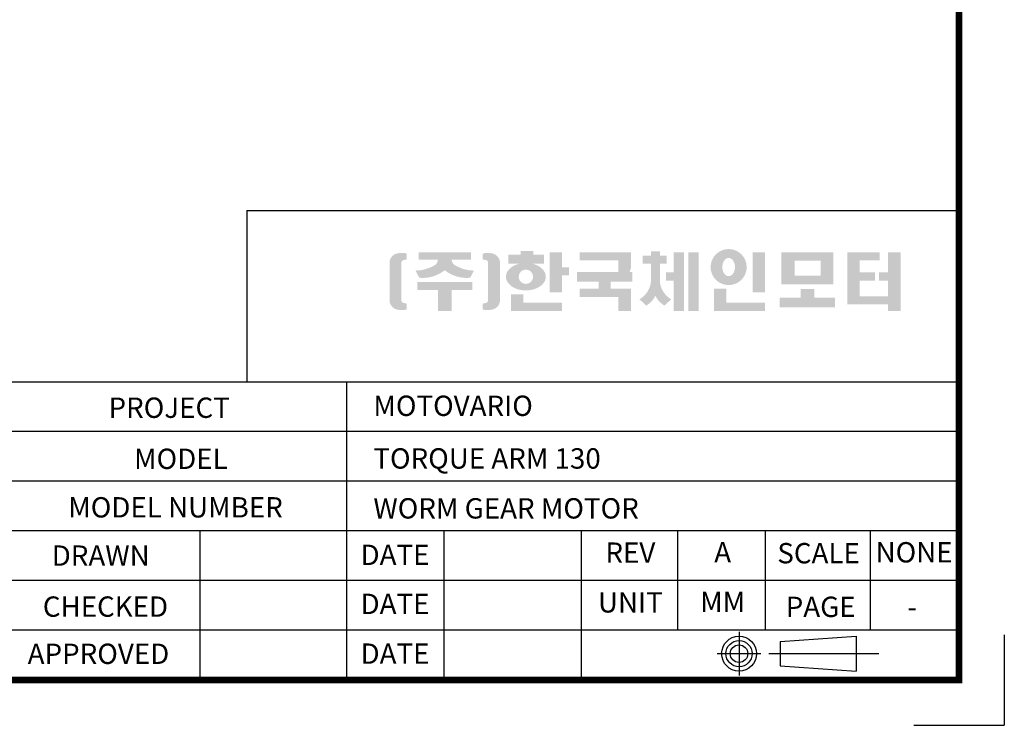
# Model space of a CAD drawing. Units: millimetres. Extents: x -2751 to -356, y -371 to 1336.
# Drawn here: x -1120 to -356, y -371 to 177 of the extents above; entities that cross this region are included whole.
import ezdxf

# ---------------------------------------------------------------- set-up
doc = ezdxf.new("R2010")
doc.units = ezdxf.units.MM
doc.styles.get("Standard").update_dxf_attribs({"font": 'txt.shx'})

# ---------------------------------------------------------------- blocks, each defined once
blk = doc.blocks.new('BLOCK')
h = blk.add_hatch(color=1)
h.dxf.hatch_style = 1
h.paths.add_polyline_path([(-321.5063087220969, 170.3748868851464), (-319.2926656756437, 170.3748868851464), (-319.2926656756437, 163.3793856938917), (-312.4856209713171, 163.3793856938917), (-312.4856209713171, 170.3748868851464), (-310.2719779248638, 170.3748868851464), (-310.2719779248638, 163.3793856938917, 1.622532587323392), (-315.8891433234804, 174.5443580508257, 1.622532587323392), (-321.5063087220969, 163.3793856938917)], flags=0)
h.paths.add_polyline_path([(-312.4856209713171, 161.3948342226386), (-319.2926656756437, 161.3948342226386), (-319.2926656756437, 154.3993330313839), (-321.5063087220969, 154.3993330313839), (-321.5063087220969, 161.3948342226386, 1.622532587323393), (-315.8891433234804, 150.2298618657046, 1.622532587323391), (-310.2719779248638, 161.3948342226386), (-310.2719779248638, 154.3993330313839), (-312.4856209713171, 154.3993330313839)], flags=0)
h = blk.add_hatch(color=5)
h.dxf.hatch_style = 1
h.paths.add_polyline_path([(-243.227244251267, 156.8387528497064), (-247.7218442512669, 156.8387528497064), (-247.7218442512669, 150.8169128497064), (-243.227244251267, 150.8169128497064), (-229.278144251267, 150.8169128497064), (-229.278144251267, 153.7459928497064), (-243.227244251267, 153.7459928497064)], flags=0)
edge = h.paths.add_edge_path()
edge.add_line((-243.227244251267, 150.8169128497064), (-247.721844251267, 150.8169128497064))
edge.add_line((-247.7218442512669, 150.8169128497064), (-247.7218442512669, 156.8387528497064))
edge.add_line((-247.7218442512669, 156.8387528497064), (-243.227244251267, 156.8387528497064))
edge.add_line((-243.227244251267, 156.8387528497064), (-243.227244251267, 153.7459928497064))
edge.add_line((-243.227244251267, 153.7459928497064), (-229.278144251267, 153.7459928497064))
edge.add_line((-229.278144251267, 153.7459928497064), (-229.278144251267, 150.8169128497064))
edge.add_line((-229.278144251267, 150.8169128497064), (-244.594104251267, 150.8169128497064))
edge.add_line((-170.012124251267, 150.8169128497064), (-174.506724251267, 150.8169128497064))
edge.add_line((-174.506724251267, 150.8169128497064), (-174.506724251267, 158.7751928497064))
edge.add_line((-174.506724251267, 158.7751928497064), (-170.012124251267, 158.7751928497064))
edge.add_line((-170.012124251267, 158.7751928497064), (-170.012124251267, 153.7459928497064))
edge.add_line((-170.012124251267, 153.7459928497064), (-156.0630242512671, 153.7459928497064))
edge.add_line((-156.063024251267, 153.7459928497064), (-156.063024251267, 150.8169128497064))
edge.add_line((-156.063024251267, 150.8169128497064), (-171.378984251267, 150.8169128497064))
h.paths.add_polyline_path([(-189.0498242512669, 161.7702728497064), (-191.852184251267, 161.7702728497064), (-191.852184251267, 164.6808728497064), (-189.0498242512669, 164.6808728497064), (-189.0498242512669, 171.8986328497063), (-185.353824251267, 171.8986328497063), (-185.353824251267, 150.8169128497064), (-189.0498242512669, 150.8169128497064)])
h.paths.add_polyline_path([(-143.259024251267, 155.5662728497064), (-143.259024251267, 158.6841128497063), (-138.249624251267, 158.6841128497063), (-138.249624251267, 155.5662728497064), (-130.8576242512669, 155.5662728497064), (-130.8576242512669, 152.1184328497064), (-150.816024251267, 152.1184328497064), (-150.816024251267, 155.5662728497064)])
h.paths.add_polyline_path([(-111.658224251267, 153.1902728497064), (-121.922544251267, 153.1902728497064), (-126.417144251267, 153.1902728497064), (-126.417144251267, 171.9157928497063), (-114.675744251267, 171.9157928497063), (-114.675744251267, 169.0051928497064), (-121.922544251267, 169.0051928497064), (-121.922544251267, 164.6808728497064), (-116.383824251267, 164.6808728497064), (-116.383824251267, 161.7702728497064), (-121.922544251267, 161.7702728497064), (-121.922544251267, 156.1008728497063), (-111.658224251267, 156.1008728497063), (-111.658224251267, 161.7702728497064), (-114.956904251267, 161.7702728497064), (-114.956904251267, 164.6808728497064), (-111.658224251267, 164.6808728497064), (-111.658224251267, 171.8986328497063), (-107.163624251267, 171.8986328497063), (-107.163624251267, 150.8169128497064), (-111.658224251267, 150.8169128497064)])
edge = h.paths.add_edge_path()
edge.add_spline(control_points=[(-244.7518534935262, 167.8000328497064), (-253.8918296174936, 165.5642171625827), (-248.1188879343802, 160.1994078510506), (-242.3459462512669, 154.8345985395186), (-236.5730045681536, 160.1994078510506), (-230.8000628850403, 165.5642171625827), (-239.9400390090077, 167.8000328497064)], knot_values=[0, 0, 0, 0.3333333333333334, 0.3333333333333334, 0.6666666666666667, 0.6666666666666667, 1, 1, 1], weights=[1, 0.595137768541219, 1, 0.595137768541219, 1, 0.5951377685412194, 1], degree=2, periodic=0)
edge.add_line((-239.9400390090077, 167.8000328497064), (-235.7540642512669, 167.8000328497064))
edge.add_line((-235.754064251267, 167.8000328497064), (-235.754064251267, 171.0907928497064))
edge.add_line((-235.754064251267, 171.0907928497063), (-239.630904251267, 171.0907928497063))
edge.add_line((-239.630904251267, 171.0907928497063), (-239.630904251267, 172.4622728497064))
edge.add_line((-239.630904251267, 172.4622728497064), (-244.282584251267, 172.4622728497064))
edge.add_line((-244.2825842512669, 172.4622728497064), (-244.2825842512669, 171.0907928497064))
edge.add_line((-244.2825842512669, 171.0907928497063), (-248.7243842512669, 171.0907928497063))
edge.add_line((-248.7243842512669, 171.0907928497063), (-248.7243842512669, 167.8000328497063))
edge.add_line((-248.7243842512669, 167.8000328497064), (-244.7518534935261, 167.8000328497064))
edge = h.paths.add_edge_path()
edge.add_line((-262.435224251267, 162.7602728497064), (-261.0650642512669, 165.3580328497063))
edge.add_arc((-260.9286423505616, 179.2060210803949), 13.84866018690189, 241.16836753793092, 269.4355753219914, ccw=False)
edge.add_arc((-266.6482877596255, 169.3822643344049), 2.499406239497567, 181.2304466113341, 247.4450260900819, ccw=False)
edge.add_line((-269.1471176701576, 169.3285928497064), (-262.0986242512669, 169.3285928497064))
edge.add_line((-262.098624251267, 169.3285928497064), (-262.098624251267, 171.9157928497063))
edge.add_line((-262.098624251267, 171.9157928497063), (-281.0683442512669, 171.9157928497063))
edge.add_line((-281.0683442512669, 171.9157928497063), (-281.0683442512669, 169.3285928497064))
edge.add_line((-281.0683442512669, 169.3285928497064), (-274.0884908323764, 169.3285928497064))
edge.add_arc((-276.5873207429084, 169.3822643344049), 2.499406239497567, 292.55497390992116, 358.76955338866605, ccw=False)
edge.add_arc((-282.3069661519723, 179.2060210803949), 13.84866018690189, 270.5644246780103, 298.8316324620691, ccw=False)
edge.add_line((-282.170544251267, 165.3580328497063), (-280.8003842512669, 162.7602728497064))
edge.add_arc((-279.5498394912636, 175.388574832695), 12.69006986467469, 264.3446004539549, 308.6864767310472)
edge.add_arc((-263.6857690112703, 175.388574832695), 12.69006986467469, 231.3135232689529, 275.6553995460449)
edge = h.paths.add_edge_path()
edge.add_arc((-287.0893021902894, 165.9240191416497), 5.81646114655223, 72.5640849159101, 102.1798401990505)
edge.add_arc((-287.9947519441412, 168.0507447443852), 3.573319736471436, 95.16543490189905, 170.6014266314851)
edge.add_line((-291.520104251267, 168.6342728497063), (-291.520104251267, 154.1776328497064))
edge.add_arc((-287.9947519441412, 154.7611609550275), 3.573319736471436, 189.3985733685141, 264.8345650981008)
edge.add_arc((-287.0893021902894, 156.887886557763), 5.81646114655223, 257.8201598009493, 287.4359150840899)
edge.add_line((-285.346464251267, 151.3386761465734), (-285.346464251267, 153.4372502629554))
edge.add_line((-285.346464251267, 153.4372502629554), (-286.391904251267, 153.6549128497061))
edge.add_arc((-286.2349658557014, 154.7033621139674), 1.060129954171956, 197.0348881083414, 261.48681848215466, ccw=False)
edge.add_line((-287.2485842512669, 154.3927928497337), (-287.2485842512669, 168.4191128496793))
edge.add_arc((-286.2349658557014, 168.1085435854453), 1.060129954171956, 98.51318151784528, 162.9651118916458, ccw=False)
edge.add_line((-286.391904251267, 169.1569928497066), (-285.346464251267, 169.3746554364573))
edge.add_line((-285.346464251267, 169.3746554364573), (-285.346464251267, 171.4732295528394))
edge = h.paths.add_edge_path()
edge.add_arc((-256.1463063122446, 165.9240191416497), 5.81646114655223, 77.8201598009479, 107.4359150840894)
edge.add_line((-257.8891442512669, 171.4732295528394), (-257.8891442512669, 169.3746554364573))
edge.add_line((-257.8891442512669, 169.3746554364573), (-256.843704251267, 169.1569928497066))
edge.add_arc((-257.0006426468326, 168.1085435854453), 1.060129954171956, 17.034888108353414, 81.48681848215728, ccw=False)
edge.add_line((-255.987024251267, 168.4191128496793), (-255.987024251267, 154.3927928497337))
edge.add_arc((-257.0006426468326, 154.7033621139674), 1.060129954171956, 278.5131815178427, 342.9651118916581, ccw=False)
edge.add_line((-256.843704251267, 153.6549128497061), (-257.8891442512669, 153.4372502629554))
edge.add_line((-257.8891442512669, 153.4372502629554), (-257.8891442512669, 151.3386761465733))
edge.add_arc((-256.1463063122446, 156.887886557763), 5.81646114655223, 252.5640849159106, 282.1798401990522)
edge.add_arc((-255.2408565583927, 154.7611609550275), 3.573319736471436, 275.1654349019012, 350.6014266314855)
edge.add_line((-251.715504251267, 154.1776328497064), (-251.715504251267, 168.6342728497064))
edge.add_arc((-255.2408565583927, 168.0507447443852), 3.573319736471436, 9.398573368515306, 84.83456509809878)
edge = h.paths.add_edge_path()
edge.add_arc((-188.0817513309352, 159.979148050734), 8.418475639589218, 206.1490032467067, 239.640708214882)
edge.add_line((-192.336624251267, 152.7150728497064), (-189.9302829614869, 154.9893321318001))
edge.add_arc((-185.675410041155, 162.2534073328277), 8.418475639589218, 188.0123826120148, 239.640708214882, ccw=False)
edge.add_line((-194.011704251267, 161.0799803275094), (-194.011704251267, 167.8937528497063))
edge.add_line((-194.011704251267, 167.8937528497063), (-191.605344251267, 167.8937528497063))
edge.add_line((-191.605344251267, 167.8937528497063), (-191.605344251267, 170.7132728497063))
edge.add_line((-191.605344251267, 170.7132728497064), (-194.011704251267, 170.7132728497064))
edge.add_line((-194.011704251267, 170.7132728497064), (-194.011704251267, 172.3461128497063))
edge.add_line((-194.011704251267, 172.3461128497063), (-197.265504251267, 172.3461128497063))
edge.add_line((-197.265504251267, 172.3461128497063), (-197.265504251267, 170.7132728497064))
edge.add_line((-197.265504251267, 170.7132728497064), (-200.189304251267, 170.7132728497064))
edge.add_line((-200.1893042512669, 170.7132728497064), (-200.1893042512669, 167.8937528497064))
edge.add_line((-200.1893042512669, 167.8937528497063), (-197.265504251267, 167.8937528497063))
edge.add_line((-197.265504251267, 167.8937528497063), (-197.265504251267, 161.0799803275091))
edge.add_arc((-205.6017984613789, 162.2534073328277), 8.418475639589218, 300.3592917851188, 351.9876173879852, ccw=False)
edge.add_line((-201.3469255410471, 154.9893321318001), (-198.940584251267, 152.7150728497064))
edge.add_arc((-203.1954571715988, 159.979148050734), 8.418475639589218, 300.3592917851188, 333.8509967532933)
h.paths.add_polyline_path([(-160.557624251267, 171.8986328497063), (-156.063024251267, 171.8986328497063), (-156.063024251267, 157.5119528497063), (-160.557624251267, 157.5119528497063)])
h.paths.add_polyline_path([(-183.742104251267, 171.8986328497063), (-180.046104251267, 171.8986328497063), (-180.046104251267, 150.8169128497064), (-183.742104251267, 150.8169128497064)])
h.paths.add_polyline_path([(-229.278144251267, 166.5084128497064), (-226.841424251267, 166.5084128497064), (-226.841424251267, 163.5978128497064), (-229.278144251267, 163.5978128497064), (-229.278144251267, 157.5119528497063), (-233.7727442512669, 157.5119528497063), (-233.7727442512669, 171.8986328497063), (-229.278144251267, 171.8986328497063)])
h.paths.add_polyline_path([(-150.2405042512669, 160.4080328497064), (-131.433144251267, 160.4080328497064), (-131.433144251267, 171.9157928497063), (-150.2405042512669, 171.9157928497063)])
h.paths.add_polyline_path([(-145.407984251267, 163.4559128497064), (-135.991104251267, 163.4559128497064), (-135.991104251267, 168.8679128497064), (-145.407984251267, 168.8679128497064)])
h.paths.add_polyline_path([(-204.9334090894905, 164.7877928497064), (-203.919624251267, 164.7877928497064), (-203.919624251267, 161.3399528497064), (-211.798704251267, 161.3399528497064), (-211.798704251267, 158.7751928497064), (-204.452244251267, 158.7751928497064), (-204.452244251267, 150.8169128497064), (-208.946844251267, 150.8169128497064), (-208.946844251267, 155.8461128497063), (-222.895944251267, 155.8461128497063), (-222.895944251267, 158.7751928497064), (-216.1190642512669, 158.7751928497064), (-216.1190642512669, 161.3399528497064), (-223.8780242512669, 161.3399528497064), (-223.8780242512669, 164.7877928497064), (-208.946844251267, 164.7877928497064), (-208.946844251267, 168.9867128497063), (-222.895944251267, 168.9867128497063), (-222.895944251267, 171.9157928497063), (-204.452244251267, 171.9157928497063), (-204.452244251267, 166.283185463014)])
edge = h.paths.add_edge_path()
edge.add_arc((-169.197024251267, 166.6239128497064), 6.499680000000009, 0, 180)
edge.add_arc((-169.197024251267, 166.6239128497064), 6.499680000000009, 180, 360.0000000000008)
edge = h.paths.add_edge_path()
edge.add_spline(control_points=[(-169.197024251267, 163.3430528497063), (-165.2508582553667, 163.3430528497063), (-167.2239412533168, 168.2643428497063), (-169.197024251267, 173.1856328497063), (-171.1701072492172, 168.2643428497063), (-173.1431902471673, 163.3430528497063), (-169.197024251267, 163.3430528497063)], knot_values=[0, 0, 0, 0.3333333333333333, 0.3333333333333333, 0.6666666666666666, 0.6666666666666666, 1, 1, 1], weights=[1, 0.5000000000000001, 1, 0.5000000000000001, 1, 0.4999999999999998, 1], degree=2, periodic=0)
edge = h.paths.add_edge_path()
edge.add_arc((-242.3459462512669, 163.1416868497064), 2.590433999999961, 0, 180)
edge.add_arc((-242.3459462512669, 163.1416868497064), 2.590433999999961, 180, 360.0000000000008)
h.paths.add_polyline_path([(-274.081584251267, 158.3329928497064), (-274.081584251267, 150.8169128497064), (-269.1540242512671, 150.8169128497064), (-269.1540242512671, 158.3329928497064), (-261.678864251267, 158.3329928497064), (-261.678864251267, 161.2660328497064), (-281.5567442512669, 161.2660328497064), (-281.5567442512669, 158.3329928497064)])
h.paths.add_polyline_path([(-170.012124251267, 158.7751928497064), (-174.506724251267, 158.7751928497064), (-174.506724251267, 150.8169128497064), (-170.012124251267, 150.8169128497064), (-156.063024251267, 150.8169128497064), (-156.063024251267, 153.7459928497064), (-170.012124251267, 153.7459928497064)], flags=0)
at = {"ltscale": 0.1}
for p, q in [((-343, 187), (-86.09737452134107, 187)), ((-736.0000000000001, 125.2720817545681), (-86.09737452134107, 125.2720817545681)), ((-307, 125.2720817545681), (-307, 17.66011730445536)), ((-86.09737452134107, 107.3367543462143), (-736, 107.3367543462143)), ((-86.09737452134107, 89.40142693786385), (-735.9999999999998, 89.40142693786385)), ((-86.09737452134107, 71.46609952951172), (-588.1106712494671, 71.46609952951172)), ((-360.0000000000002, 71.46609952951172), (-359.9999999999991, 17.66011730445536)), ((-272.0000000000014, 71.46609952951172), (-271.9999999999987, 17.66011730445536)), ((-222.4056518161256, 71.46609952951172), (-222.4056518161256, 17.66011730445536)), ((-187.6439798536615, 71.46609952951172), (-187.6439798536615, 35.59544471280694)), ((-156, 71.46609952951172), (-156, 35.59544471280694)), ((-118.1206359287328, 71.46609952951172), (-118.1206359287328, 35.59544471280694)), ((-86.09737452134107, 53.53077212116015), (-588.1106712494671, 53.53077212116015)), ((-86.09737452134107, 35.59544471280694), (-588.1106712494671, 35.59544471280694)), ((-165.4516963201719, 35.01462803426657), (-165.4516963201719, 19.32687770856024)), ((-150.5841080380057, 31.56332296261056), (-123.2317781571046, 33.44585300169664)), ((-123.2317781571046, 33.44585300169664), (-123.2317781571046, 20.89565274112963)), ((-150.5841080380057, 31.56332296261056), (-150.5841080380057, 22.77818278021571)), ((-173.2955714830237, 27.17075287141206), (-157.6078211573173, 27.17075287141206)), ((-154.7267312018449, 27.17075287141206), (-115.0243236213022, 27.17075287141206)), ((-150.5841080380057, 22.77818278021571), (-123.2317781571046, 20.89565274112963))]:
    blk.add_line(p, q, dxfattribs=at)
blk.add_line((-343, 187), (-343, 125.2720817545681))
at = {"color": 8}
for p in [(-69.76176474453155, 33.995727081265), (-102.4329842981508, 1.324507527645732)]:
    blk.add_line(p, (-69.76176474453155, 1.324507527645732), dxfattribs=at)
blk.add_lwpolyline([(-1153.45067761056, 778.0087557448434, 2.375, 2.375, 0), (-1153.45067761056, 17.66011730445536, 2.375, 2.375, 0), (-86.09737452134081, 17.66011730445536, 2.375, 2.375, 0), (-86.09737452134107, 778.0087557448434, 2.375, 2.375, 0)], format="xyseb", close=True)
at = {"ltscale": 0.1}
for radius in [6.275100130282784, 4.7236437497243, 3.172187369165992]:
    blk.add_circle((-165.4516963201697, 27.17075287141206), radius, dxfattribs=at)
at = {"ltscale": 25.4, "char_height": 7.335900000000001}
for s, insert, width, attachment_point in [('PROJECT', (-392.8952413843797, 119.5454925447492), 83.21765295891994, 1), ('MODEL', (-383.6980789222615, 101.1213481089966), 83.21765295891994, 1), ('MODEL NUMBER', (-407.4386697621229, 83.62086881422897), 91.0655112136131, 1), ('{\\T0.95;NONE}', (-102.3007388174287, 67.4009000023473), 23.64663011089909, 2), ('DRAWN', (-413.3947172801589, 66.21468719323653), 49.06551121361311, 1), ('{\\T0.95;DATE}', (-289.555359854218, 66.47694820886679), 83.21765295891994, 2), ('{\\T0.95;REV}', (-204.6560509198213, 67.27003074347161), 83.21765295891994, 2), ('A', (-171.3545716290942, 67.4009000023473), 83.21765295891994, 2), ('{\\T0.9;SCALE}', (-136.7665142296382, 67.0795957226492), 52.33611236829884, 2), ('{\\T0.9;CHECKED}', (-416.6027073071676, 47.80607617249112), 83.21765295891994, 1), ('{\\T0.95;DATE}', (-289.555359854218, 48.78734300048476), 83.21765295891994, 2), ('{\\T0.95;UNIT}', (-204.6560509198213, 49.34494624055035), 83.21765295891994, 2), ('MM', (-171.3545716290942, 49.47581549942604), 83.21765295891994, 2), ('{\\T0.95;PAGE}', (-136.0006916321808, 47.71931459735581), 46.47123636955979, 2), ('{\\T0.95;-}', (-103.0006916321808, 47.71931459735581), 46.47123636955979, 2), ('{\\T0.95;APPROVED}', (-422.0655112136131, 30.78529461547888), 83.21765295891994, 1), ('{\\T0.95;DATE}', (-289.555359854218, 30.84500176926588), 83.21765295891994, 2)]:
    blk.add_mtext(s, dxfattribs=dict(at, insert=insert, width=width, attachment_point=attachment_point))

msp = doc.modelspace()

# ---------------------------------------------------------------- block references
at = {"color": 3, "xscale": 2.151765, "yscale": 2.151765, "zscale": 1.195425}
msp.add_blockref('BLOCK', (-205.699215320371, -373.6598274578587), dxfattribs=at)
msp.add_blockref('BLOCK', (-205.699215320371, -373.6598274578587), dxfattribs=at)

# ---------------------------------------------------------------- texts
at = {"color": 4, "ltscale": 25.4, "attachment_point": 1}
for s, insert, char_height, width in [('{\\T0.95;\\C4;MOTOVARIO}', (-845.5459061397614, -114.9162207789514), 15.78513286350001, 151.396035819392), ('TORQUE ARM 130', (-845.5458518424662, -155.7997069165743), 15.7851, 431.1255), ('{\\T0.95;WORM GEAR MOTOR}', (-845.5459061397614, -194.5315257789512), 15.78513286350001, 422.5184258193917)]:
    msp.add_mtext(s, dxfattribs=dict(at, insert=insert, char_height=char_height, width=width))

doc.saveas('drawing.dxf')
